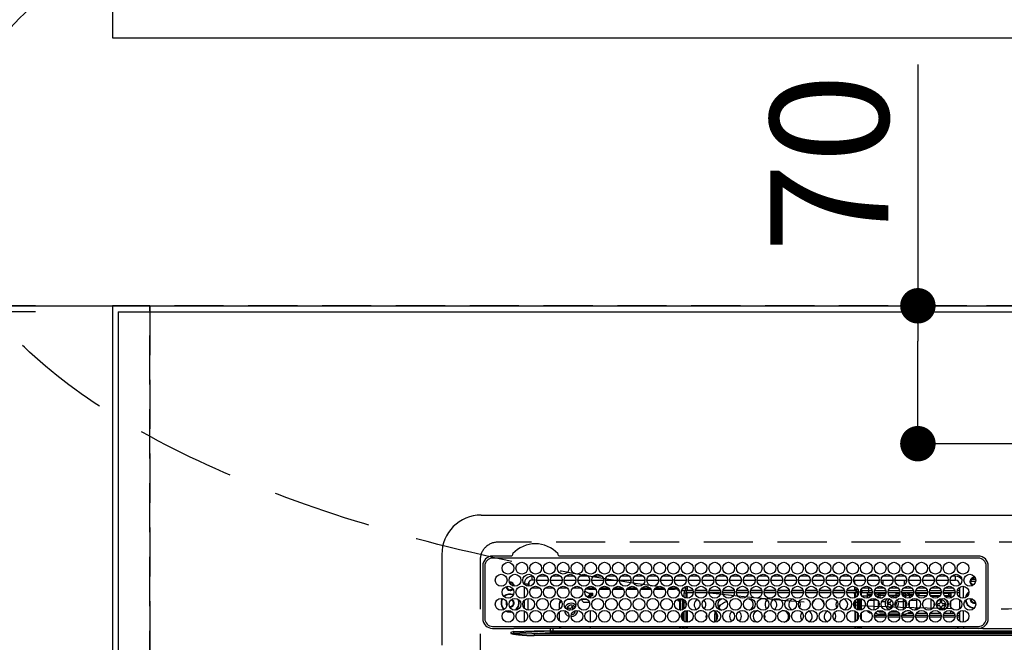
# Model space of a CAD drawing. Extents: x 0 to 26473, y -33073 to -24203.
# Drawn here: x 15400 to 15900, y -26221 to -25905 of the extents above; entities that cross this region are included whole.
import ezdxf

# ---------------------------------------------------------------- set-up
doc = ezdxf.new("R2010")
doc.units = 0
doc.header["$LTSCALE"] = 50
doc.header["$MEASUREMENT"] = 0
doc.linetypes.add('CENTER', pattern=[2, 1.25, -0.25, 0.25, -0.25])
doc.linetypes.add('DASHED', pattern=[0.75, 0.5, -0.25])
doc.layers.get('0').update_dxf_attribs({"linetype": 'CONTINUOUS'})
doc.layers.get('DEFPOINTS').update_dxf_attribs({"color": 146, "linetype": 'CONTINUOUS'})
for name, color, linetype in [('111-壁仕上', 3, 'CONTINUOUS'), ('126-甲板', 2, 'CONTINUOUS'), ('150-機器', 8, 'CONTINUOUS'), ('160-文字', 254, 'CONTINUOUS'), ('166-寸法B', 11, 'CONTINUOUS')]:
    doc.layers.add(name, color=color, linetype=linetype)
doc.styles.add('KH001', font='txt')
doc.dimstyles.new('KH1xx030', dxfattribs={"dimscale": 30, "dimtxt": 2, "dimasz": 0.6, "dimexe": 0.3, "dimexo": 1.2, "dimgap": 0.5, "dimtad": 3, "dimdec": 1, "dimdsep": 46, "dimlunit": 6, "dimtxsty": 'KH001', "dimblk": 'DOT', "dimcen": 1, "dimdle": 1, "dimclrd": 256, "dimclre": 256, "dimclrt": 256, "dimadec": 0, "dimazin": 0, "dimtfac": 1, "dimtdec": 1, "dimtix": 1, "dimtmove": 2, "dimatfit": 3, "dimldrblk": 'CLOSEDBLANK', "dimfxl": 1, "dimtolj": 1, "dimtzin": 0, "dimlwd": -1, "dimlwe": -1, "dimarcsym": 0})

# ---------------------------------------------------------------- blocks, each defined once
blk = doc.blocks.new('HT-F6S_H2')
at = {"layer": '126-甲板', "linetype": 'DASHED'}
for p, q in [((271, 282.65), (-271, 282.65)), ((-280, 273.65), (-280, -170.35))]:
    blk.add_line(p, q, dxfattribs=at)
blk.add_arc((-271, 273.65), 9, 90, 180, dxfattribs=at)
at = {"layer": '150-機器', "color": 13, "linetype": 'Continuous'}
for p, q in [((-279.5, 296.38), (279.5, 296.38)), ((-299.5, 276.38), (-299.5, 230.38)), ((-264.26, 275.6), (-273.7, 275.6)), ((-264.18, 275.6), (-264.26, 275.6)), ((-264.1, 275.61), (-264.18, 275.6)), ((-239.74, 275.6), (-239.9, 275.61)), ((-27, 275.6), (-239.74, 275.6)), ((-278.72, 270.58), (-278.72, 243.88)), ((-277.7, 270.58), (-277.7, 243.88)), ((-27, 274.58), (-273.7, 274.58)), ((-243.44, 274.58), (-243.41, 274.7)), ((-23, 243.88), (-23, 270.58)), ((-22, 243.88), (-21.98, 270.58)), ((-253.6, 263.38), (-253.6, 265.38)), ((-253.16, 265.38), (-253.6, 265.38)), ((-246.16, 265.38), (-250.54, 265.38)), ((-239.16, 265.38), (-243.54, 265.38)), ((-232.16, 265.38), (-236.54, 265.38)), ((-225.16, 265.38), (-229.54, 265.38)), ((-218.16, 265.38), (-222.54, 265.38)), ((-211.16, 265.38), (-215.54, 265.38)), ((-204.16, 265.38), (-208.54, 265.38)), ((-197.16, 265.38), (-201.54, 265.38)), ((-190.16, 265.38), (-194.54, 265.38)), ((-183.16, 265.38), (-187.54, 265.38)), ((-176.16, 265.38), (-180.54, 265.38)), ((-169.16, 265.38), (-173.54, 265.38)), ((-162.16, 265.38), (-166.54, 265.38)), ((-155.16, 265.38), (-159.54, 265.38)), ((-148.16, 265.38), (-152.54, 265.38)), ((-141.16, 265.38), (-145.54, 265.38)), ((-134.16, 265.38), (-138.54, 265.38)), ((-127.16, 265.38), (-131.54, 265.38)), ((-120.16, 265.38), (-124.54, 265.38)), ((-113.16, 265.38), (-117.54, 265.38)), ((-106.16, 265.38), (-110.54, 265.38)), ((-99.16, 265.38), (-103.54, 265.38)), ((-92.16, 265.38), (-96.54, 265.38)), ((-85.16, 265.38), (-89.54, 265.38)), ((-78.16, 265.38), (-82.54, 265.38)), ((-71.16, 265.38), (-75.54, 265.38)), ((-64.16, 265.38), (-68.54, 265.38)), ((-57.16, 265.38), (-61.54, 265.38)), ((-50.16, 265.38), (-54.54, 265.38)), ((-43.16, 265.38), (-47.54, 265.38)), ((-38.6, 265.38), (-40.54, 265.38)), ((-38.6, 263.38), (-38.6, 265.38)), ((-255.6, 261.38), (-257.6, 261.38)), ((-257.6, 261.38), (-257.6, 261.34)), ((-255.6, 260.34), (-255.6, 261.38)), ((-255.3, 262.43), (-255.3, 260.33)), ((-252.35, 263.38), (-253.6, 263.38)), ((-251.35, 263.38), (-245.35, 263.38)), ((-244.35, 263.38), (-238.35, 263.38)), ((-237.35, 263.38), (-231.35, 263.38)), ((-230.35, 263.38), (-224.35, 263.38)), ((-223.35, 263.38), (-217.35, 263.38)), ((-216.35, 263.38), (-210.35, 263.38)), ((-209.35, 263.38), (-203.35, 263.38)), ((-202.35, 263.38), (-196.35, 263.38)), ((-195.35, 263.38), (-189.35, 263.38)), ((-188.35, 263.38), (-182.35, 263.38)), ((-181.35, 263.38), (-175.35, 263.38)), ((-174.85, 260.23), (-174.85, 258.35)), ((-174.35, 263.38), (-168.35, 263.38)), ((-167.35, 263.38), (-161.35, 263.38)), ((-160.35, 263.38), (-154.35, 263.38)), ((-153.35, 263.38), (-147.35, 263.38)), ((-146.35, 263.38), (-140.35, 263.38)), ((-139.35, 263.38), (-133.35, 263.38)), ((-132.35, 263.38), (-126.35, 263.38)), ((-125.35, 263.38), (-119.35, 263.38)), ((-118.35, 263.38), (-112.35, 263.38)), ((-111.35, 263.38), (-105.35, 263.38)), ((-104.35, 263.38), (-98.35, 263.38)), ((-97.35, 263.38), (-91.35, 263.38)), ((-90.35, 263.38), (-84.35, 263.38)), ((-89.85, 263.38), (-89.85, 261.67)), ((-89.85, 260.06), (-89.85, 258.35)), ((-83.35, 263.38), (-77.35, 263.38)), ((-76.4, 259.25), (-76.4, 260.19)), ((-76.35, 263.38), (-70.35, 263.38)), ((-75.4, 261.14), (-75.4, 263.38)), ((-69.35, 263.38), (-63.35, 263.38)), ((-64.6, 263.38), (-64.6, 260.89)), ((-63.6, 263.38), (-63.6, 262.13)), ((-63.6, 260.13), (-63.6, 259.25)), ((-62.35, 263.38), (-56.35, 263.38)), ((-55.35, 263.38), (-49.35, 263.38)), ((-48.35, 263.38), (-42.35, 263.38)), ((-41.35, 263.38), (-38.6, 263.38)), ((-36.6, 261.38), (-36.6, 260.89)), ((-36.6, 261.38), (-36.07, 261.38)), ((-34.6, 254.24), (-34.6, 260.22)), ((-28.43, 262.65), (-31.41, 262.65)), ((-31.38, 263), (-31.16, 263)), ((-31.16, 262.2), (-31.38, 262.2)), ((-31.16, 263), (-30.75, 263)), ((-30.75, 262.2), (-31.16, 262.2)), ((-28.37, 263.65), (-30.46, 263.65)), ((-29.4, 264.76), (-29.4, 264.98)), ((-29.4, 264.35), (-29.4, 264.76)), ((-29.4, 264.65), (-28.66, 264.65)), ((-28.6, 264.35), (-28.52, 264.33)), ((-257.6, 259.95), (-257.6, 254.5)), ((-249.63, 259.25), (-254.07, 259.25)), ((-242.63, 259.25), (-247.07, 259.25)), ((-235.63, 259.25), (-240.07, 259.25)), ((-228.63, 259.25), (-233.07, 259.25)), ((-226.8, 257.69), (-226.8, 257.77)), ((-226.8, 257.69), (-224.8, 256.79)), ((-224.8, 258.75), (-226.43, 258.75)), ((-221.63, 259.25), (-226.07, 259.25)), ((-225.73, 254.89), (-224.5, 255.98)), ((-224.8, 259.25), (-224.8, 258.75)), ((-224.8, 258.75), (-221.27, 258.75)), ((-224.8, 256.79), (-223.3, 256.79)), ((-224.5, 256.79), (-224.5, 255.98)), ((-223.3, 255.87), (-224.5, 255.87)), ((-224.5, 254.3), (-224.5, 255.87)), ((-224, 255.43), (-223.3, 255.43)), ((-224, 254.23), (-224, 255.43)), ((-223.3, 256.79), (-223.2, 256.78)), ((-223.3, 255.43), (-223.3, 255.87)), ((-223.3, 255.87), (-223.2, 255.87)), ((-223.2, 255.43), (-223.3, 255.43)), ((-223.2, 256.78), (-223.11, 256.77)), ((-223.2, 255.87), (-223.11, 255.89)), ((-223.11, 255.44), (-223.2, 255.43)), ((-223.11, 256.77), (-223.02, 256.75)), ((-223.11, 255.89), (-223.02, 255.91)), ((-223.02, 255.46), (-223.11, 255.44)), ((-223.02, 256.75), (-222.95, 256.72)), ((-223.02, 255.91), (-222.95, 255.94)), ((-222.95, 255.49), (-223.02, 255.46)), ((-222.95, 256.72), (-222.88, 256.69)), ((-222.95, 255.94), (-222.88, 255.97)), ((-222.88, 255.53), (-222.95, 255.49)), ((-222.88, 256.69), (-222.84, 256.65)), ((-222.88, 255.97), (-222.84, 256.01)), ((-222.84, 255.57), (-222.88, 255.53)), ((-222.84, 256.65), (-222.81, 256.6)), ((-222.84, 256.01), (-222.81, 256.05)), ((-222.81, 255.61), (-222.84, 255.57)), ((-222.81, 256.6), (-222.8, 256.56)), ((-222.81, 256.05), (-222.8, 256.1)), ((-222.8, 255.65), (-222.81, 255.61)), ((-222.8, 255.65), (-222.8, 256.56)), ((-219.43, 258.75), (-214.27, 258.75)), ((-214.63, 259.25), (-219.07, 259.25)), ((-212.43, 258.75), (-207.27, 258.75)), ((-207.63, 259.25), (-212.07, 259.25)), ((-205.43, 258.75), (-200.27, 258.75)), ((-200.63, 259.25), (-205.07, 259.25)), ((-198.43, 258.75), (-193.27, 258.75)), ((-193.63, 259.25), (-198.07, 259.25)), ((-191.43, 258.75), (-186.27, 258.75)), ((-186.63, 259.25), (-191.07, 259.25)), ((-184.43, 258.75), (-181.4, 258.75)), ((-179.63, 259.25), (-184.07, 259.25)), ((-181.4, 258.75), (-181.4, 259.25)), ((-179.4, 258.75), (-181.4, 258.75)), ((-179.4, 258.96), (-179.4, 258.75)), ((-179.4, 258.12), (-179.4, 258.75)), ((-179.4, 258.57), (-179.39, 258.52)), ((-179.39, 258.08), (-179.4, 258.12)), ((-179.39, 258.52), (-179.36, 258.48)), ((-179.36, 258.04), (-179.39, 258.08)), ((-179.36, 258.48), (-179.32, 258.44)), ((-179.32, 258), (-179.36, 258.04)), ((-179.32, 258.44), (-179.25, 258.41)), ((-179.25, 257.96), (-179.32, 258)), ((-179.25, 258.41), (-179.18, 258.38)), ((-179.18, 257.93), (-179.25, 257.96)), ((-179.18, 258.38), (-179.09, 258.36)), ((-179.09, 257.91), (-179.18, 257.93)), ((-179.09, 258.36), (-179.07, 258.36)), ((-179, 257.9), (-179.09, 257.91)), ((-178.93, 257.9), (-179, 257.9)), ((-175.77, 257.9), (-177.77, 257.9)), ((-177.64, 258.34), (-175.3, 258.34)), ((-174.85, 259.25), (-177.07, 259.25)), ((-176.45, 254.69), (-176.45, 256.95)), ((-176.45, 256.95), (-175.45, 256.95)), ((-175.7, 259.25), (-175.7, 258.34)), ((-175.45, 257.95), (-175.45, 256.95)), ((-171.94, 257.95), (-175.45, 257.95)), ((-175.45, 254.29), (-175.45, 256.95)), ((-171.86, 256.95), (-175.45, 256.95)), ((-174.95, 256.35), (-175.35, 256.35)), ((-175.35, 256.35), (-175.35, 254.27)), ((-175.3, 257.95), (-175.3, 258.34)), ((-175.3, 258.34), (-174.85, 258.14)), ((-174.95, 254.23), (-174.95, 256.35)), ((-174.85, 256.35), (-174.95, 256.35)), ((-174.85, 257.95), (-174.85, 258.35)), ((-174.85, 258.35), (-172.07, 258.35)), ((-174.85, 256.35), (-174.85, 256.95)), ((-164.86, 256.95), (-170.84, 256.95)), ((-164.94, 257.95), (-170.76, 257.95)), ((-170.63, 258.35), (-165.07, 258.35)), ((-157.86, 256.95), (-163.84, 256.95)), ((-157.94, 257.95), (-163.76, 257.95)), ((-163.63, 258.35), (-158.07, 258.35)), ((-150.86, 256.95), (-156.84, 256.95)), ((-150.94, 257.95), (-156.76, 257.95)), ((-156.63, 258.35), (-151.07, 258.35)), ((-143.86, 256.95), (-149.84, 256.95)), ((-143.94, 257.95), (-149.76, 257.95)), ((-149.63, 258.35), (-144.07, 258.35)), ((-136.86, 256.95), (-142.84, 256.95)), ((-136.94, 257.95), (-142.76, 257.95)), ((-142.63, 258.35), (-137.07, 258.35)), ((-129.86, 256.95), (-135.84, 256.95)), ((-129.94, 257.95), (-135.76, 257.95)), ((-135.63, 258.35), (-130.07, 258.35)), ((-122.86, 256.95), (-128.84, 256.95)), ((-122.94, 257.95), (-128.76, 257.95)), ((-128.63, 258.35), (-123.07, 258.35)), ((-115.86, 256.95), (-121.84, 256.95)), ((-115.94, 257.95), (-121.76, 257.95)), ((-121.63, 258.35), (-116.07, 258.35)), ((-108.86, 256.95), (-114.84, 256.95)), ((-108.94, 257.95), (-114.76, 257.95)), ((-114.63, 258.35), (-109.07, 258.35)), ((-101.86, 256.95), (-107.84, 256.95)), ((-101.94, 257.95), (-107.76, 257.95)), ((-107.63, 258.35), (-102.07, 258.35)), ((-94.86, 256.95), (-100.84, 256.95)), ((-94.94, 257.95), (-100.76, 257.95)), ((-100.63, 258.35), (-95.07, 258.35)), ((-89.25, 256.95), (-93.84, 256.95)), ((-89.25, 257.95), (-93.76, 257.95)), ((-93.63, 258.35), (-89.85, 258.35)), ((-88.63, 259.25), (-89.85, 259.25)), ((-89.85, 258.65), (-88.21, 258.65)), ((-89.85, 258.35), (-89.85, 257.95)), ((-89.85, 256.35), (-89.85, 256.95)), ((-89.85, 256.35), (-89.75, 256.35)), ((-89.75, 256.35), (-89.35, 256.35)), ((-89.75, 254.44), (-89.75, 256.35)), ((-89.35, 256.35), (-89.35, 254.63)), ((-89.25, 255.16), (-89.35, 255.16)), ((-89.25, 257.95), (-89.25, 256.95)), ((-89.25, 254.69), (-89.25, 256.95)), ((-88.25, 256.95), (-89.25, 256.95)), ((-88.54, 257.65), (-87.88, 257.65)), ((-88.25, 255.73), (-88.25, 256.95)), ((-86.83, 257.55), (-86.5, 257.55)), ((-86.82, 257.65), (-86.2, 257.65)), ((-86.5, 257.55), (-86.5, 255.82)), ((-86.49, 258.65), (-86.32, 258.65)), ((-86.2, 258.15), (-82.7, 258.15)), ((-86.2, 258.15), (-86.2, 256.85)), ((-82.7, 256.85), (-86.2, 256.85)), ((-81.63, 259.25), (-86.07, 259.25)), ((-83.5, 255.16), (-86.02, 255.16)), ((-83.5, 256.85), (-83.5, 256.31)), ((-83.5, 256.31), (-83.5, 255.62)), ((-83.5, 256.31), (-80.99, 256.31)), ((-83.5, 255.62), (-81.32, 255.62)), ((-83.5, 255.62), (-83.5, 254.25)), ((-82.7, 258.15), (-82.7, 259.25)), ((-82.7, 256.85), (-82.7, 258.15)), ((-82.7, 258.15), (-81, 258.15)), ((-80.87, 256.85), (-82.7, 256.85)), ((-73.87, 256.85), (-79.83, 256.85)), ((-79.7, 258.15), (-74, 258.15)), ((-76.4, 259.25), (-79.07, 259.25)), ((-77.98, 256.81), (-78.09, 256.85)), ((-77.76, 256.71), (-77.98, 256.81)), ((-77.76, 256.71), (-77.76, 256.85)), ((-77.76, 255.89), (-77.76, 256.71)), ((-77.76, 254.72), (-77.76, 255.89)), ((-77.04, 256.85), (-77.04, 256.57)), ((-77.04, 256.57), (-77.04, 255.75)), ((-77.04, 256.57), (-73.92, 256.57)), ((-77.04, 255.75), (-77.04, 254.42)), ((-77.04, 255.75), (-74.24, 255.75)), ((-75.67, 259.98), (-76.4, 259.25)), ((-74.63, 259.25), (-76.4, 259.25)), ((-66.87, 256.85), (-72.83, 256.85)), ((-72.7, 258.15), (-67, 258.15)), ((-68.9, 255.65), (-72.4, 255.65)), ((-67.63, 259.25), (-72.07, 259.25)), ((-71.81, 254.95), (-71, 255.05)), ((-68.9, 256.85), (-68.9, 256.57)), ((-68.9, 256.57), (-68.9, 255.75)), ((-68.9, 256.57), (-66.92, 256.57)), ((-68.9, 255.75), (-68.9, 254.42)), ((-68.9, 255.75), (-67.24, 255.75)), ((-59.87, 256.85), (-65.83, 256.85)), ((-65.78, 256.57), (-64.96, 256.57)), ((-65.7, 258.15), (-60, 258.15)), ((-65.46, 255.75), (-64.96, 255.75)), ((-63.6, 259.25), (-65.07, 259.25)), ((-64.96, 256.57), (-64.96, 256.85)), ((-64.96, 255.75), (-64.96, 256.57)), ((-64.96, 255.09), (-64.96, 255.75)), ((-63.6, 259.25), (-64.24, 259.89)), ((-64.24, 256.85), (-64.24, 256.71)), ((-64.02, 256.81), (-64.24, 256.71)), ((-64.24, 256.71), (-64.24, 255.89)), ((-64.24, 255.89), (-64.24, 254.72)), ((-63.91, 256.85), (-64.02, 256.81)), ((-60.63, 259.25), (-63.6, 259.25)), ((-62.1, 256.85), (-62.1, 256.31)), ((-62.1, 256.31), (-62.1, 255.62)), ((-62.1, 256.31), (-59.99, 256.31)), ((-62.1, 255.62), (-60.32, 255.62)), ((-62.1, 255.62), (-62.1, 254.32)), ((-52.87, 256.85), (-58.83, 256.85)), ((-58.71, 256.31), (-58.5, 256.31)), ((-58.7, 258.15), (-53, 258.15)), ((-58.5, 256.85), (-58.5, 256.31)), ((-58.5, 256.65), (-58.25, 256.65)), ((-58.5, 256.31), (-58.5, 255.82)), ((-58.25, 255.65), (-58.4, 255.65)), ((-58.25, 255.65), (-58.25, 256.65)), ((-58.25, 256.65), (-57.25, 256.65)), ((-57.25, 255.65), (-58.25, 255.65)), ((-53.63, 259.25), (-58.07, 259.25)), ((-57.25, 256.65), (-57.25, 255.65)), ((-52.91, 256.65), (-57.25, 256.65)), ((-57.25, 255.65), (-53.3, 255.65)), ((-45.87, 256.85), (-51.83, 256.85)), ((-45.91, 256.65), (-51.79, 256.65)), ((-51.7, 258.15), (-46, 258.15)), ((-51.4, 255.65), (-46.3, 255.65)), ((-51.07, 255.63), (-51.13, 255.65)), ((-46.63, 259.25), (-51.07, 259.25)), ((-51.03, 255.57), (-51.07, 255.63)), ((-51.01, 255.46), (-51.03, 255.57)), ((-51, 255.32), (-51.01, 255.46)), ((-51, 255.15), (-51, 255.32)), ((-51, 255.14), (-51, 255.15)), ((-46.69, 255.15), (-51, 255.15)), ((-38.87, 256.85), (-44.83, 256.85)), ((-42, 256.65), (-44.79, 256.65)), ((-44.7, 258.15), (-39, 258.15)), ((-44.4, 255.65), (-42, 255.65)), ((-39.63, 259.25), (-44.07, 259.25)), ((-41, 255.15), (-44.01, 255.15)), ((-42, 255.65), (-42, 256.65)), ((-42, 256.65), (-41, 256.65)), ((-41, 255.65), (-42, 255.65)), ((-41, 256.65), (-41, 255.65)), ((-41, 255.65), (-41, 255.15)), ((-41, 254.35), (-41, 255.15)), ((-36.6, 256.85), (-37.83, 256.85)), ((-37.7, 258.15), (-36.6, 258.15)), ((-36.6, 259.25), (-37.07, 259.25)), ((-36.6, 259.66), (-36.6, 254.79)), ((-266.55, 251.75), (-266.51, 252.1)), ((-266.42, 251.08), (-266.55, 251.75)), ((-266.36, 250.95), (-266.42, 251.08)), ((-257.6, 253.11), (-257.6, 249.14)), ((-255.6, 248.14), (-255.6, 254.12)), ((-238.82, 252.73), (-239.8, 251.75)), ((-239.8, 248.56), (-239.8, 251.75)), ((-235.81, 253.75), (-232.89, 253.75)), ((-233.53, 250.07), (-233.85, 249.23)), ((-232.78, 249.79), (-233.53, 250.07)), ((-227.5, 252.25), (-228.93, 253.68)), ((-228.81, 253.75), (-225.89, 253.75)), ((-227.5, 252.25), (-224.57, 252.25)), ((-225.51, 254.73), (-224.5, 254.73)), ((-179.4, 253.13), (-179.39, 253.17)), ((-179.4, 252.9), (-179.4, 253.13)), ((-179.39, 252.86), (-179.4, 252.9)), ((-179.39, 253.17), (-179.36, 253.22)), ((-179.36, 252.82), (-179.39, 252.86)), ((-179.36, 253.22), (-179.32, 253.26)), ((-179.32, 252.78), (-179.36, 252.82)), ((-179.32, 253.26), (-179.25, 253.29)), ((-179.25, 252.74), (-179.32, 252.78)), ((-179.25, 253.29), (-179.18, 253.32)), ((-179.18, 252.71), (-179.25, 252.74)), ((-179.18, 253.32), (-179.09, 253.34)), ((-179.09, 252.69), (-179.18, 252.71)), ((-179.09, 253.34), (-179, 253.35)), ((-179, 252.68), (-179.09, 252.69)), ((-179, 253.35), (-178.9, 253.36)), ((-178.9, 252.68), (-179, 252.68)), ((-176.45, 253.36), (-178.9, 253.36)), ((-178.9, 253.12), (-178.9, 252.68)), ((-178.9, 253.12), (-178.3, 253.12)), ((-178.8, 252.68), (-178.9, 252.68)), ((-178.8, 252.68), (-178.8, 248.16)), ((-178.3, 248.13), (-178.3, 253.12)), ((-177.3, 253.36), (-177.3, 253.19)), ((-177.3, 253.19), (-176.8, 253.19)), ((-177.3, 252.37), (-177.3, 253.19)), ((-176.8, 252.37), (-177.3, 252.37)), ((-177.3, 252.37), (-177.3, 251.83)), ((-176.8, 251.83), (-177.3, 251.83)), ((-177.3, 248.32), (-177.3, 251.83)), ((-176.8, 253.36), (-176.8, 253.19)), ((-176.8, 253.19), (-176.8, 252.37)), ((-176.8, 252.37), (-176.8, 251.83)), ((-176.8, 251.83), (-176.8, 248.56)), ((-176.45, 251.95), (-176.45, 253.45)), ((-176.45, 248.81), (-176.45, 251.95)), ((-176.45, 251.95), (-175.46, 251.95)), ((-175.45, 250.36), (-175.45, 251.95)), ((-158.3, 250.34), (-159, 249.55)), ((-157.74, 250.86), (-158.3, 250.34)), ((-89.75, 249.33), (-89.75, 252.93)), ((-89.35, 253.36), (-89.35, 248.89)), ((-89.25, 251.95), (-89.25, 253.45)), ((-88.25, 251.95), (-89.25, 251.95)), ((-89.25, 248.81), (-89.25, 251.95)), ((-88.25, 251.95), (-88.25, 253.99)), ((-88.25, 248.27), (-88.25, 251.95)), ((-87.8, 254.09), (-87.8, 248.16)), ((-87.3, 248.13), (-87.3, 254.13)), ((-87, 248.15), (-87, 254.11)), ((-86.5, 254), (-86.5, 248.25)), ((-82.47, 253.25), (-79.9, 253.25)), ((-79.9, 253.25), (-79.9, 254.09)), ((-79.9, 248.16), (-79.9, 253.25)), ((-77.76, 254.37), (-77.76, 254.72)), ((-77.76, 249.62), (-77.76, 252.64)), ((-77.04, 254.42), (-75.79, 254.42)), ((-77.04, 254.42), (-77.04, 254.23)), ((-75.96, 252.6), (-74.26, 252.6)), ((-71.9, 252.05), (-72.8, 252.05)), ((-72.8, 252.05), (-72.8, 251.25)), ((-72.8, 251.25), (-71.9, 251.25)), ((-71.4, 253.41), (-71.4, 252.55)), ((-71.4, 250.75), (-71.4, 249.85)), ((-70.6, 249.93), (-70.6, 250.75)), ((-69.35, 251.25), (-69.2, 251.25)), ((-69.2, 251.25), (-69.2, 252.05)), ((-69.2, 252.05), (-69.2, 252.05)), ((-68.9, 254.42), (-68.9, 254.38)), ((-68.9, 254.42), (-68.79, 254.42)), ((-67.74, 252.6), (-64.96, 252.6)), ((-64.96, 252.6), (-64.96, 253.78)), ((-64.96, 248.47), (-64.96, 252.6)), ((-64.32, 254.65), (-64.35, 254.63)), ((-64.24, 254.72), (-64.32, 254.65)), ((-64.24, 254.72), (-64.24, 254.57)), ((-64.24, 253.26), (-64.24, 252.76)), ((-64.02, 252.87), (-64.24, 252.76)), ((-64.24, 252.76), (-64.24, 248.99)), ((-63.94, 252.91), (-64.02, 252.87)), ((-62.1, 252.33), (-62.1, 249.93)), ((-61.47, 253.25), (-58.5, 253.25)), ((-58.5, 254), (-58.5, 253.25)), ((-58.5, 253.25), (-58.5, 249.55)), ((-51, 248.45), (-51, 253.81)), ((-49.39, 251.23), (-49.37, 251.43)), ((-49.39, 250.66), (-49.39, 251.23)), ((-46.9, 251.35), (-47.8, 251.35)), ((-47.8, 251.35), (-47.8, 250.55)), ((-47.8, 250.55), (-46.9, 250.55)), ((-46.4, 252.75), (-46.4, 251.85)), ((-45.6, 252.75), (-46.4, 252.75)), ((-46.4, 250.05), (-46.4, 249.15)), ((-45.6, 251.85), (-45.6, 252.75)), ((-45.6, 249.15), (-45.6, 250.05)), ((-44.2, 251.35), (-45.1, 251.35)), ((-45.1, 250.55), (-44.2, 250.55)), ((-44.2, 250.55), (-44.2, 251.35)), ((-41, 249.72), (-41, 252.53)), ((-36.6, 253.56), (-36.6, 248.69)), ((-30.75, 253.75), (-30.72, 254.06)), ((-267.09, 247.76), (-266.1, 247.34)), ((-266.85, 247.86), (-266.04, 247.53)), ((-266.1, 247.34), (-264.8, 247.15)), ((-266.04, 247.53), (-264.8, 247.35)), ((-264.8, 249.65), (-264.96, 249.66)), ((-264.8, 247.35), (-264.04, 247.42)), ((-264.8, 247.15), (-263.84, 247.25)), ((-257.6, 247.75), (-257.6, 242.3)), ((-239.8, 242.75), (-239.8, 247.31)), ((-235.34, 249.27), (-235.62, 248.52)), ((-235.62, 248.52), (-234.78, 248.2)), ((-234.5, 248.95), (-235.34, 249.27)), ((-234.78, 248.2), (-234.7, 248.16)), ((-234.7, 248.16), (-234.68, 248.15)), ((-233.1, 248.95), (-232.78, 249.79)), ((-232.69, 247.39), (-232.26, 247.23)), ((-232.26, 247.23), (-232.05, 247.78)), ((-231.47, 247.91), (-231.56, 247.39)), ((-224, 242.03), (-224, 248.02)), ((-178.51, 248.13), (-178.3, 248.13)), ((-178.3, 248.13), (-178.3, 248.13)), ((-177.3, 243.3), (-177.3, 246.76)), ((-176.8, 247.31), (-176.8, 242.75)), ((-176.45, 242.49), (-176.45, 247.57)), ((-175.45, 242.09), (-175.45, 247.97)), ((-175.35, 247.99), (-175.35, 247.4)), ((-175.35, 247.4), (-174.95, 247.4)), ((-175.35, 247.4), (-175.35, 242.07)), ((-174.95, 247.4), (-174.95, 248.03)), ((-174.95, 247.4), (-174.95, 242.03)), ((-168.51, 247.95), (-168.35, 247.95)), ((-168.35, 247.95), (-167.69, 248.02)), ((-160.91, 246.95), (-161.09, 245.72)), ((-160.09, 246.61), (-161.09, 245.72)), ((-161.09, 245.72), (-161.09, 242.23)), ((-160.73, 247.47), (-160.91, 246.95)), ((-160.08, 246.91), (-160.09, 246.61)), ((-160.09, 246.61), (-160.09, 242.97)), ((-133.01, 248.02), (-132.35, 247.95)), ((-132.35, 247.95), (-132.19, 247.95)), ((-89.75, 247.4), (-89.75, 247.82)), ((-89.35, 247.4), (-89.75, 247.4)), ((-89.75, 247.4), (-89.75, 242.24)), ((-89.35, 247.63), (-89.35, 247.4)), ((-89.35, 247.4), (-89.35, 242.43)), ((-89.25, 242.49), (-89.25, 247.57)), ((-88.25, 243.53), (-88.25, 246.52)), ((-86.5, 246.43), (-86.5, 243.62)), ((-81.5, 246.89), (-81.5, 246.79)), ((-81.42, 246.79), (-81.5, 246.79)), ((-79.78, 245.65), (-78.84, 245.65)), ((-79.37, 246.65), (-79.3, 246.65)), ((-79.36, 246.68), (-79.32, 246.66)), ((-79.32, 246.66), (-79.24, 246.62)), ((-78.84, 244.65), (-78.84, 245.65)), ((-78.84, 245.65), (-73.92, 245.65)), ((-77.76, 247.39), (-77.76, 247.89)), ((-74.06, 246.13), (-77.1, 246.13)), ((-77.04, 248.02), (-77.04, 247.22)), ((-77.04, 247.22), (-74.8, 247.22)), ((-72.78, 245.65), (-66.92, 245.65)), ((-67.06, 246.13), (-72.64, 246.13)), ((-71.9, 247.22), (-67.8, 247.22)), ((-71.4, 249.85), (-70.64, 249.85)), ((-65.78, 245.65), (-59.92, 245.65)), ((-64.9, 246.13), (-65.64, 246.13)), ((-64.24, 247.68), (-64.24, 247.39)), ((-62.7, 246.65), (-60.33, 246.65)), ((-62.1, 247.93), (-62.1, 247.88)), ((-62.1, 247.88), (-61.91, 247.88)), ((-60.5, 246.79), (-62.04, 246.79)), ((-60.5, 246.79), (-60.5, 246.89)), ((-60.42, 246.79), (-60.5, 246.79)), ((-58.78, 245.65), (-52.92, 245.65)), ((-58.5, 248.46), (-58.52, 248.25)), ((-58.5, 249.55), (-58.5, 248.46)), ((-58.37, 246.65), (-53.33, 246.65)), ((-51.78, 245.65), (-45.92, 245.65)), ((-51.37, 246.65), (-46.33, 246.65)), ((-51, 246.65), (-51, 247.12)), ((-46.4, 249.15), (-45.6, 249.15)), ((-44.78, 245.65), (-38.92, 245.65)), ((-44.37, 246.65), (-39.33, 246.65)), ((-41, 246.65), (-41, 247.9)), ((-37.78, 245.65), (-36.6, 245.65)), ((-37.37, 246.65), (-36.6, 246.65)), ((-36.6, 247.46), (-36.6, 242.59)), ((-34.6, 242.04), (-34.6, 248.02)), ((-78.84, 244.65), (-79.83, 244.65)), ((-73.87, 244.65), (-78.84, 244.65)), ((-66.87, 244.65), (-72.83, 244.65)), ((-59.87, 244.65), (-65.83, 244.65)), ((-52.87, 244.65), (-58.83, 244.65)), ((-45.87, 244.65), (-51.83, 244.65)), ((-38.87, 244.65), (-44.83, 244.65)), ((-36.6, 244.65), (-37.83, 244.65)), ((-273.7, 239.88), (-27, 239.88)), ((-273.7, 238.85), (-264.45, 238.85)), ((-264.45, 238.85), (-262.84, 238.88)), ((-264.45, 236.88), (-264.45, 236.36)), ((-264.42, 236.35), (-264.45, 236.36)), ((-264.45, 236.36), (-264.42, 236.35)), ((-262.94, 236.18), (-264.42, 236.35)), ((-264.42, 236.35), (-263.01, 235.92)), ((-263, 235.95), (-263.01, 235.92)), ((-262.99, 235.98), (-263, 235.95)), ((-262.98, 236.02), (-262.99, 235.98)), ((-262.97, 236.05), (-262.98, 236.02)), ((-262.96, 236.08), (-262.97, 236.05)), ((-262.95, 236.15), (-262.96, 236.12)), ((-262.96, 236.12), (-262.96, 236.08)), ((-262.95, 237.38), (-252.59, 237.55)), ((-244.45, 237.52), (-262.95, 236.41)), ((-262.95, 236.41), (-262.95, 237.38)), ((-262.94, 236.18), (-262.95, 236.15)), ((-262.84, 239.79), (-262.84, 239.88)), ((-262.84, 238.88), (-262.84, 239.02)), ((-262.32, 238.88), (-262.84, 238.88)), ((-244.36, 238.88), (-262.32, 238.88)), ((-252.65, 236.24), (-244.37, 236.73)), ((-252.65, 236.24), (252.65, 236.24)), ((-252.65, 236.24), (-252.65, 235.3)), ((252.65, 235.3), (-252.65, 235.3)), ((-252.59, 237.55), (-244.45, 237.68)), ((-244.45, 237.68), (-244.45, 237.52)), ((-244.45, 237.68), (-242.95, 237.68)), ((-242.95, 238.88), (-244.36, 238.88)), ((-242.95, 237.68), (-242.95, 238.88)), ((-146.93, 238.88), (-242.95, 238.88)), ((-242.95, 237.56), (-242.95, 237.68)), ((-242.95, 237.68), (-106.9, 237.68)), ((-242.95, 237.56), (242.95, 237.56)), ((-242.95, 237.56), (-242.95, 236.78)), ((242.95, 236.78), (-242.95, 236.78)), ((-239.8, 239.75), (-239.8, 239.88)), ((-239.8, 239.75), (-238.93, 238.88)), ((-224, 238.88), (-224, 239.88)), ((-178.8, 239.88), (-178.8, 238.88)), ((-178.3, 238.88), (-178.3, 239.88)), ((-177.3, 238.88), (-177.3, 239.88)), ((-176.8, 239.88), (-176.8, 238.88)), ((-176.45, 239.18), (-176.45, 239.88)), ((-176.35, 238.98), (-176.35, 238.88)), ((-175.45, 238.85), (-175.45, 239.88)), ((-175.35, 239.88), (-175.35, 238.88)), ((-174.95, 239.88), (-174.95, 238.88)), ((-24.72, 238.88), (-146.93, 238.88)), ((-106.9, 237.68), (0, 237.68)), ((-89.75, 239.88), (-89.75, 238.88)), ((-89.35, 239.88), (-89.35, 238.88)), ((-89.25, 238.85), (-89.25, 239.88)), ((-88.35, 238.98), (-88.35, 238.88)), ((-88.25, 239.18), (-88.25, 239.88)), ((-87.8, 239.88), (-87.8, 238.88)), ((-87.3, 238.88), (-87.3, 239.88)), ((-87, 238.88), (-87, 239.88)), ((-86.5, 239.88), (-86.5, 238.88)), ((-34.6, 239.88), (-34.6, 238.88)), ((-27, 239.88), (-27, 239.78)), ((-27, 239.02), (-27, 238.88)), ((-21.98, 238.79), (0, 238.79))]:
    blk.add_line(p, q, dxfattribs=at)
for points in [[(-264.45, 236.36), (-262.95, 236.41)], [(-263.01, 235.92), (-261.97, 235.72), (-260.5, 235.55), (-258.62, 235.43), (-256.37, 235.34), (-253.76, 235.3), (-252.65, 235.3)], [(-262.94, 236.18), (-261.91, 236.12), (-260.45, 236.1), (-258.59, 236.1), (-256.35, 236.14), (-253.76, 236.2), (-252.65, 236.24)], [(-242.95, 237.56), (-244.45, 237.52)], [(-242.95, 236.78), (-244.37, 236.73)]]:
    blk.add_lwpolyline(points, dxfattribs=at)
for centre in [(-265.85, 269.43), (-258.85, 269.43), (-251.85, 269.43), (-244.85, 269.43), (-237.85, 269.43), (-230.85, 269.43), (-223.85, 269.43), (-216.85, 269.43), (-209.85, 269.43), (-202.85, 269.43), (-195.85, 269.43), (-188.85, 269.43), (-181.85, 269.43), (-174.85, 269.43), (-167.85, 269.43), (-160.85, 269.43), (-153.85, 269.43), (-146.85, 269.43), (-139.85, 269.43), (-132.85, 269.43), (-125.85, 269.43), (-118.85, 269.43), (-111.85, 269.43), (-104.85, 269.43), (-97.85, 269.43), (-90.85, 269.43), (-83.85, 269.43), (-76.85, 269.43), (-69.85, 269.43), (-62.85, 269.43), (-55.85, 269.43), (-48.85, 269.43), (-41.85, 269.43), (-34.85, 269.43), (-269.35, 263.33), (-262.35, 263.33), (-255.35, 263.33), (-248.35, 263.33), (-241.35, 263.33), (-234.35, 263.33), (-227.35, 263.33), (-220.35, 263.33), (-213.35, 263.33), (-206.35, 263.33), (-199.35, 263.33), (-192.35, 263.33), (-185.35, 263.33), (-178.35, 263.33), (-171.35, 263.33), (-164.35, 263.33), (-157.35, 263.33), (-150.35, 263.33), (-143.35, 263.33), (-136.35, 263.33), (-129.35, 263.33), (-122.35, 263.33), (-115.35, 263.33), (-108.35, 263.33), (-101.35, 263.33), (-94.35, 263.33), (-87.35, 263.33), (-80.35, 263.33), (-73.35, 263.33), (-66.35, 263.33), (-59.35, 263.33), (-52.35, 263.33), (-45.35, 263.33), (-38.35, 263.33), (-31.35, 263.33), (-265.85, 257.23), (-258.85, 257.23), (-251.85, 257.23), (-244.85, 257.23), (-237.85, 257.23), (-230.85, 257.23), (-223.85, 257.23), (-216.85, 257.23), (-209.85, 257.23), (-202.85, 257.23), (-195.85, 257.23), (-188.85, 257.23), (-181.85, 257.23), (-174.85, 257.23), (-167.85, 257.23), (-160.85, 257.23), (-153.85, 257.23), (-146.85, 257.23), (-139.85, 257.23), (-132.85, 257.23), (-125.85, 257.23), (-118.85, 257.23), (-111.85, 257.23), (-104.85, 257.23), (-97.85, 257.23), (-90.85, 257.23), (-83.85, 257.23), (-76.85, 257.23), (-69.85, 257.23), (-62.85, 257.23), (-55.85, 257.23), (-48.85, 257.23), (-41.85, 257.23), (-34.85, 257.23), (-269.35, 251.13), (-262.35, 251.13), (-255.35, 251.13), (-248.35, 251.13), (-241.35, 251.13), (-234.35, 251.13), (-227.35, 251.13), (-220.35, 251.13), (-213.35, 251.13), (-206.35, 251.13), (-199.35, 251.13), (-192.35, 251.13), (-185.35, 251.13), (-178.35, 251.13), (-171.35, 251.13), (-164.35, 251.13), (-157.35, 251.13), (-150.35, 251.13), (-143.35, 251.13), (-136.35, 251.13), (-129.35, 251.13), (-122.35, 251.13), (-115.35, 251.13), (-108.35, 251.13), (-101.35, 251.13), (-94.35, 251.13), (-87.35, 251.13), (-80.35, 251.13), (-73.35, 251.13), (-66.35, 251.13), (-59.35, 251.13), (-52.35, 251.13), (-45.35, 251.13), (-38.35, 251.13), (-31.35, 251.13), (-265.85, 245.03), (-258.85, 245.03), (-251.85, 245.03), (-244.85, 245.03), (-237.85, 245.03), (-230.85, 245.03), (-223.85, 245.03), (-216.85, 245.03), (-209.85, 245.03), (-202.85, 245.03), (-195.85, 245.03), (-188.85, 245.03), (-181.85, 245.03), (-174.85, 245.03), (-167.85, 245.03), (-160.85, 245.03), (-153.85, 245.03), (-146.85, 245.03), (-139.85, 245.03), (-132.85, 245.03), (-125.85, 245.03), (-118.85, 245.03), (-111.85, 245.03), (-104.85, 245.03), (-97.85, 245.03), (-90.85, 245.03), (-83.85, 245.03), (-76.85, 245.03), (-69.85, 245.03), (-62.85, 245.03), (-55.85, 245.03), (-48.85, 245.03), (-41.85, 245.03), (-34.85, 245.03)]:
    blk.add_circle(centre, 3, dxfattribs=at)
for centre, radius, start, end in [((-279.5, 276.38), 20, 90, 180), ((-252, 266.38), 15.45, 42.5616, 137.4384), ((-273.7, 270.57), 5.03, 90.0492, 179.9508), ((-264.95, 276.93), 1.58, 302.9347, 356.2949), ((-239.06, 276.93), 1.57, 183.5909, 237.4553), ((-27, 270.58), 5.02, 0, 90.0007), ((-273.7, 270.58), 4, 90, 180), ((-27, 270.58), 4, 0, 90), ((-253.6, 261.38), 4, 90, 180), ((-38.6, 261.38), 4, 36.3893, 90), ((-264.8, 260.25), 2.1, 185.7005, 270), ((-264.8, 260.25), 1.75, 183.4296, 270), ((-264.8, 260.25), 2.1, 2.6763, 100.2734), ((-264.8, 260.25), 1.75, 5.3114, 97.6396), ((-253.6, 261.38), 2, 90, 180), ((-38.6, 261.38), 2, 0, 90), ((-29, 262.6), 2.41, 170.4514, 189.5486), ((-29, 262.6), 2.2, 100.4757, 169.5243), ((-29, 262.6), 2.2, 190.4757, 242.7376), ((-29, 262.6), 1.8, 102.8697, 167.1303), ((-29, 262.6), 1.8, 192.8697, 251.0077), ((-29, 262.6), 2.41, 86.7819, 99.5486), ((-264.8, 251.75), 4.6, 68.3311, 133.3728), ((-264.8, 251.75), 4.4, 68.5075, 133.1964), ((-264.8, 260.25), 1.75, 270, 318.258), ((-264.8, 260.25), 2.1, 270, 315.9879), ((-175.45, 256.95), 1, 90, 180), ((-89.25, 256.95), 1, 0, 90), ((-87.3, 258.15), 1.1, 0, 35.8453), ((-79.77, 251.28), 5.03, 66.4236, 89.2709), ((-79.9, 252.62), 3, 44.427, 79.4728), ((-77.08, 258.27), 1.7, 246.5103, 271.176), ((-77.08, 257.45), 1.7, 246.5177, 271.1686), ((-71, 251.65), 3.4, 51.8555, 90), ((-64.92, 258.27), 1.7, 268.8237, 293.4902), ((-64.92, 257.45), 1.7, 268.8312, 293.4827), ((-62.2, 251.2), 5.11, 88.8262, 113.4876), ((-62.1, 252.62), 3, 90, 135.573), ((-29, 253.75), 4.6, 128.3299, 170.2137), ((-29, 253.75), 4.4, 130.4168, 168.1268), ((-264.8, 251.75), 4.6, 149.6975, 225.8883), ((-264.8, 251.75), 4.4, 148.8905, 226.6953), ((-264.8, 251.75), 2.1, 156.6037, 218.9822), ((-264.8, 251.75), 1.75, 258.6737, 72.8084), ((-264.8, 251.75), 2.1, 270, 65.9772), ((-264.8, 251.75), 4.4, 304.5881, 26.8909), ((-264.8, 251.75), 4.6, 308.6441, 22.8348), ((-237.8, 251.75), 2, 133.6054, 180), ((-233.8, 248.25), 3.4, 44.8298, 156.8129), ((-233.79, 248.31), 2.36, 32.7379, 168.8092), ((-178.95, 253.83), 0.707, 236.2436, 273.6871), ((-168.35, 250.95), 3, 116.6744, 236.5588), ((-168.35, 250.95), 3, 314.3995, 50.6781), ((-156.35, 250.95), 3, 89.688, 250.1975), ((-148.81, 238.32), 15.38, 112.5054, 131.9904), ((-144.35, 250.95), 3, 289.8024, 90.3119), ((-132.35, 250.95), 3, 129.3219, 225.6006), ((-132.35, 250.95), 3, 303.441, 63.3255), ((-120.35, 250.95), 3, 104.4832, 245.3817), ((-120.35, 250.95), 3, 328.5285, 35.5344), ((-108.35, 250.95), 3, 1.6938, 178.3062), ((-96.35, 250.95), 3, 144.4656, 211.4715), ((-96.35, 250.95), 3, 294.6181, 75.5167), ((-79.82, 248.65), 4.6, 65.1108, 91.055), ((-77.04, 255.42), 1, 224.427, 270), ((-71, 251.65), 3.4, 133.2301, 251.8476), ((-71.07, 251.68), 2.33, 114.0303, 180.7571), ((-71.03, 251.64), 2.37, 179.6489, 268.8672), ((-71.9, 252.55), 0.5, 270, 0), ((-71.9, 250.75), 0.5, 0, 90), ((-70.1, 250.75), 0.5, 120.0676, 180), ((-70.81, 251.63), 2.23, 317.6379, 28.4817), ((-71, 251.65), 3.4, 313.8139, 33.36), ((-64.93, 254.11), 1.5, 268.8003, 296.9763), ((-46.02, 251), 2.35, 89.4893, 156.6168), ((-45.99, 250.95), 2.4, 228.4974, 90.2081), ((-46.9, 251.85), 0.5, 270, 0), ((-46.9, 250.05), 0.5, 0, 90), ((-45.1, 251.85), 0.5, 180, 270), ((-45.1, 250.05), 0.5, 90, 180), ((-46, 250.95), 3.4, 326.3964, 64.1253), ((-29, 253.75), 4.6, 187.4356, 268.8406), ((-29, 253.75), 4.4, 185.4014, 270), ((-29, 253.75), 2.1, 170.0153, 286.2609), ((-29, 253.75), 1.75, 180, 286.5106), ((-233.8, 248.25), 3.4, 185.0081, 252.0113), ((-234.32, 249.41), 0.5, 248.9188, 338.9188), ((-233.8, 248.25), 3.4, 269.2455, 355.6965), ((-233.76, 248.21), 2.35, 272.1739, 339.4622), ((-232.64, 248.77), 0.5, 158.9188, 220.6476), ((-162.35, 244.95), 3, 155.6507, 202.7376), ((-162.35, 244.95), 3, 287.4494, 78.4551), ((-150.35, 244.95), 3, 124.4292, 233.0385), ((-150.35, 244.95), 3, 306.9615, 55.5708), ((-138.35, 244.95), 3, 101.545, 252.5507), ((-138.35, 244.95), 3, 337.2623, 24.3493), ((-126.35, 244.95), 3, 283.6315, 93.9571), ((-114.35, 244.95), 3, 137.6152, 220.4152), ((-114.35, 244.95), 3, 296.4091, 67.1353), ((-102.35, 244.95), 3, 112.8647, 243.5909), ((-102.35, 244.95), 3, 319.5847, 42.3848), ((-81.62, 248.73), 1.94, 202.0643, 273.4982), ((-77.19, 250.65), 4.52, 243.0277, 271.1974), ((-79.41, 244.36), 3.45, 61.3339, 71.7838), ((-77.07, 248.73), 1.51, 243.0316, 271.1921), ((-64.81, 250.65), 4.52, 268.8026, 296.9723), ((-64.92, 248.71), 1.48, 270.8953, 297.0589), ((-62.19, 243.36), 4.51, 88.8, 116.9734), ((-62.07, 245.28), 1.51, 88.8001, 116.9717), ((-60.16, 249.63), 1.66, 295.5931, 357.3916), ((-273.7, 243.88), 5.03, 180.0499, 269.9501), ((-273.7, 243.88), 4, 180, 270), ((-27, 243.88), 4, 270, 0), ((-27, 243.88), 5, 270, 0), ((-442.07, 770.75), 562.64, 288.4029, 288.5635), ((-249.53, 237.21), 13.45, 183.4239, 184.3709), ((-240.37, 237.98), 4.09, 167.262, 184.1834), ((-235.23, 238), 9.23, 183.0363, 187.9053), ((-237.8, 239.75), 2, 180, 206.1934), ((-176.08, 239.24), 0.376, 190.3009, 262.5948), ((-88.62, 239.24), 0.376, 277.392, 349.7044), ((-38.6, 240.88), 2, 270, 330), ((-21.96, 282.19), 43.4, 266.3599, 269.9706)]:
    blk.add_arc(centre, radius, start, end, dxfattribs=at)
blk = doc.blocks.new('_Dot')
at = {"color": 0, "linetype": 'ByBlock', "lineweight": -2}
blk.add_line((-0.5, 0), (-1, 0), dxfattribs=at)
at = {"color": 0, "linetype": 'ByBlock', "const_width": 0.5}
blk.add_lwpolyline([(-0.25, 0, 1), (0.25, 0, 1)], format="xyb", close=True, dxfattribs=at)
blk = doc.blocks.new('*D81')
at = {"layer": '166-寸法B', "transparency": 16777216}
for p, q in [((15856.13, -25927.56), (15856.13, -26050.06)), ((15881.01, -26050.06), (15847.13, -26050.06)), ((15856.13, -26102.06), (15856.13, -26068.06)), ((15976.92, -26120.06), (15847.13, -26120.06))]:
    blk.add_line(p, q, dxfattribs=at)
at = {"layer": 'DEFPOINTS', "color": 0, "transparency": 16777216}
for p in [(15856.13, -26050.06), (15917.01, -26050.06), (16012.92, -26120.06)]:
    blk.add_point(p, dxfattribs=at)
at = {"layer": '166-寸法B', "transparency": 16777216, "xscale": 18, "yscale": 18, "zscale": 18}
for p, rotation in [((15856.13, -26050.06), 90), ((15856.13, -26120.06), 270)]:
    blk.add_blockref('_Dot', p, dxfattribs=dict(at, rotation=rotation))
at = {"layer": '166-寸法B', "transparency": 16777216, "insert": (15811.13, -25977.59), "char_height": 60, "attachment_point": 5, "rotation": 90, "style": 'KH001'}
blk.add_mtext('\\A1;70', dxfattribs=at)
blk = doc.blocks.new('_ClosedBlank')
at = {"color": 0, "linetype": 'ByBlock', "lineweight": -2}
for p, q in [((-1, 0.167), (0, 0)), ((-1, 0.167), (-1, -0.167)), ((0, 0), (-1, -0.167))]:
    blk.add_line(p, q, dxfattribs=at)
blk = doc.blocks.new('*D82')
at = {"layer": '166-寸法B', "transparency": 16777216}
for p, q in [((15408.04, -26053.06), (14700.57, -26053.06)), ((14709.57, -26071.06), (14709.57, -26682.06)), ((15411.04, -26700.06), (14700.57, -26700.06))]:
    blk.add_line(p, q, dxfattribs=at)
at = {"layer": 'DEFPOINTS', "color": 0, "transparency": 16777216}
for p in [(15444.04, -26053.06), (14709.57, -26700.06), (15447.04, -26700.06)]:
    blk.add_point(p, dxfattribs=at)
at = {"layer": '166-寸法B', "transparency": 16777216, "xscale": 18, "yscale": 18, "zscale": 18}
for p, rotation in [((14709.57, -26053.06), 90), ((14709.57, -26700.06), 270)]:
    blk.add_blockref('_Dot', p, dxfattribs=dict(at, rotation=rotation))
at = {"layer": '166-寸法B', "transparency": 16777216, "insert": (14664.57, -26376.56), "char_height": 60, "attachment_point": 5, "rotation": 90, "style": 'KH001'}
blk.add_mtext('\\A1;647', dxfattribs=at)
blk = doc.blocks.new('*D83')
at = {"layer": '166-寸法B', "transparency": 16777216}
for p, q in [((14709.57, -25529.02), (14709.57, -26050.06)), ((14709.57, -26032.06), (14709.57, -26014.06)), ((15408.04, -26050.06), (14700.57, -26050.06)), ((14709.57, -26053.06), (14709.57, -26050.06)), ((14709.57, -26053.06), (14709.57, -26050.06)), ((15408.04, -26053.06), (14700.57, -26053.06)), ((14709.57, -26071.06), (14709.57, -26089.06))]:
    blk.add_line(p, q, dxfattribs=at)
at = {"layer": 'DEFPOINTS', "color": 0, "transparency": 16777216}
for p in [(14709.57, -26050.06), (15444.04, -26050.06), (15444.04, -26053.06)]:
    blk.add_point(p, dxfattribs=at)
at = {"layer": '166-寸法B', "transparency": 16777216, "xscale": 18, "yscale": 18, "zscale": 18}
for p, rotation in [((14709.57, -26050.06), 270), ((14709.57, -26053.06), 90)]:
    blk.add_blockref('_Dot', p, dxfattribs=dict(at, rotation=rotation))
at = {"layer": '166-寸法B', "transparency": 16777216, "insert": (14659.55, -25733.46), "char_height": 60, "attachment_point": 5, "rotation": 90, "style": 'KH001'}
blk.add_mtext('\\A1;3〈ｸﾘｱﾗﾝｽ〉', dxfattribs=at)
blk = doc.blocks.new('*D84')
at = {"layer": '166-寸法B', "transparency": 16777216}
for p, q in [((15408.04, -26050.06), (14565.57, -26050.06)), ((14574.57, -26068.06), (14574.57, -26682.06)), ((15411.04, -26700.06), (14565.57, -26700.06))]:
    blk.add_line(p, q, dxfattribs=at)
at = {"layer": 'DEFPOINTS', "color": 0, "transparency": 16777216}
for p in [(15444.04, -26050.06), (14574.57, -26700.06), (15447.04, -26700.06)]:
    blk.add_point(p, dxfattribs=at)
at = {"layer": '166-寸法B', "transparency": 16777216, "xscale": 18, "yscale": 18, "zscale": 18}
for p, rotation in [((14574.57, -26050.06), 90), ((14574.57, -26700.06), 270)]:
    blk.add_blockref('_Dot', p, dxfattribs=dict(at, rotation=rotation))
at = {"layer": '166-寸法B', "transparency": 16777216, "insert": (14529.57, -26375.06), "char_height": 60, "attachment_point": 5, "rotation": 90, "style": 'KH001'}
blk.add_mtext('\\A1;650', dxfattribs=at)

msp = doc.modelspace()

# ---------------------------------------------------------------- linework, layer by layer
at = {"layer": '111-壁仕上', "ltscale": 2}
for p, q in [((15447.04, -25663.81), (15447.04, -25914.06)), ((15447.04, -25914.06), (16352.04, -25914.06)), ((15447.04, -26050.06), (15447.04, -27358.49)), ((15447.04, -26050.06), (16352.04, -26050.06))]:
    msp.add_line(p, q, dxfattribs=at)
at = {"layer": '111-壁仕上', "color": 253, "linetype": 'CENTER', "ltscale": 2}
msp.add_line((14330.28, -26050.06), (18041.21, -26050.06), dxfattribs=at)
at = {"layer": '126-甲板'}
msp.add_line((15450.04, -26053.06), (16355.04, -26053.06), dxfattribs=at)
msp.add_lwpolyline([(15450.04, -26053.06), (15450.04, -26700.06), (17738.04, -26700.06), (17738.04, -25900.06), (16355.04, -25900.06)], dxfattribs=at)
at = {"layer": '160-文字', "linetype": 'DASHED', "ltscale": 2}
msp.add_ellipse((15895.22, -25986.37), major_axis=(-534.89, 0), ratio=0.406974, dxfattribs=at)
at = {"layer": 'DEFPOINTS', "linetype": 'DASHED'}
for points in [[(15447.04, -26690.06), (15466.04, -26690.06), (15466.04, -26050.06), (15447.04, -26050.06)], [(15466.04, -26690.06), (16216.04, -26690.06), (16216.04, -26050.06), (15466.04, -26050.06)]]:
    msp.add_lwpolyline(points, close=True, dxfattribs=at)

# ---------------------------------------------------------------- block references
at = {"layer": '150-機器'}
msp.add_blockref('HT-F6S_H2', (15913.84, -26452.71), dxfattribs=at)

# ---------------------------------------------------------------- dimensions: what is measured, and where the dimension line sits
at = {"layer": '166-寸法B'}
dim = msp.add_linear_dim(base=(14709.57, -26050.06), p1=(15444.04, -26053.06), p2=(15444.04, -26050.06), angle=90, text='<>〈ｸﾘｱﾗﾝｽ〉', dimstyle='KH1xx030', override={"dimtmove": 1}, dxfattribs=at)
dim.commit()
dim.dimension.update_dxf_attribs({"geometry": '*D83', "text_midpoint": (14674.52, -25733.46), "dimtype": 128})
dim = msp.add_linear_dim(base=(15856.13, -26050.06), p1=(16012.92, -26120.06), p2=(15917.01, -26050.06), angle=90, dimstyle='KH1xx030', override={"dimtmove": 1}, dxfattribs=at)
dim.commit()
dim.dimension.update_dxf_attribs({"geometry": '*D81', "text_midpoint": (15874.56, -25977.59), "dimtype": 128})
for base, p1, picture, middle in [((14574.57, -26700.06), (15444.04, -26050.06), '*D84', (14529.57, -26375.06)), ((14709.57, -26700.06), (15444.04, -26053.06), '*D82', (14664.57, -26376.56))]:
    dim = msp.add_linear_dim(base=base, p1=p1, p2=(15447.04, -26700.06), angle=90, dimstyle='KH1xx030', dxfattribs=at)
    dim.commit()
    dim.dimension.update_dxf_attribs({"geometry": picture, "text_midpoint": middle})

# ---------------------------------------------------------------- leaders
at = {"layer": '160-文字', "annotation_type": 0, "has_hookline": 1, "hookline_direction": 1, "text_width": 1004.16}
msp.add_leader([(16049.36, -26137.5), (15386.09, -27369.25), (15368.09, -27369.25)], dimstyle='KH1xx030', override={"dimgap": 0.5, "dimtad": 1}, dxfattribs=at)

doc.saveas('drawing.dxf')
